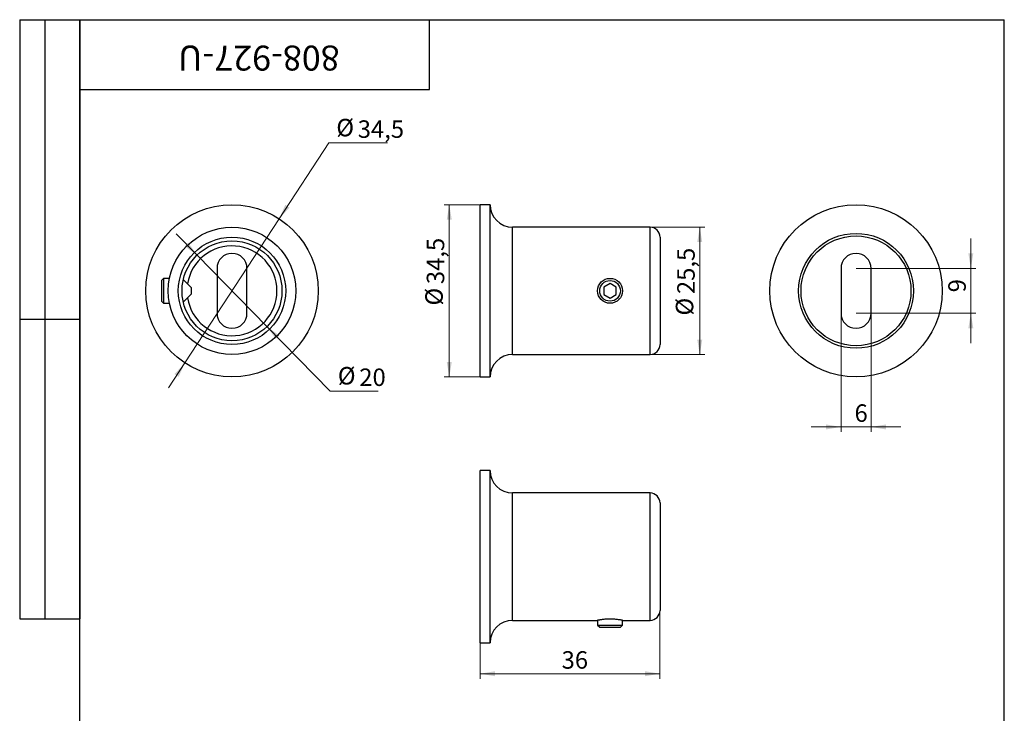
# Model space of a CAD drawing. Units: millimetres. Extents: x 8 to 261, y -18 to 292.
# Drawn here: x 8 to 205, y 153 to 292 of the extents above; entities that cross this region are included whole.
import ezdxf

# ---------------------------------------------------------------- set-up
doc = ezdxf.new("R2010")
doc.units = ezdxf.units.MM
doc.styles.add('SLDTEXTSTYLE1', font='TXT', dxfattribs={"width": 0.7})
doc.dimstyles.new('SLDDIMSTYLE0', dxfattribs={"dimtxt": 3.5, "dimasz": 3, "dimexe": 0, "dimexo": 0.0625, "dimgap": 0.875, "dimtad": 2, "dimdec": 3, "dimrnd": 1e-09, "dimzin": 12, "dimdsep": 46, "dimtxsty": 'SLDTEXTSTYLE1', "dimsah": 1, "dimcen": 0.09, "dimadec": 0, "dimazin": 3, "dimtfac": 1, "dimtdec": 3, "dimtofl": 0, "dimtmove": 0, "dimatfit": 3, "dimfxl": 1, "dimfrac": 2, "dimtolj": 1, "dimtzin": 12, "dimarcsym": 0})
doc.dimstyles.new('SLDDIMSTYLE1', dxfattribs={"dimtxt": 3.5, "dimasz": 3, "dimexe": 0, "dimexo": 0.0625, "dimgap": 0.875, "dimtad": 2, "dimdec": 3, "dimrnd": 1e-09, "dimzin": 12, "dimdsep": 46, "dimtxsty": 'SLDTEXTSTYLE1', "dimsah": 1, "dimcen": 0.09, "dimadec": 0, "dimazin": 3, "dimtfac": 1, "dimtdec": 3, "dimtmove": 0, "dimatfit": 0, "dimfxl": 1, "dimfrac": 2, "dimtolj": 1, "dimtzin": 12, "dimarcsym": 0})
doc.dimstyles.new('SLDDIMSTYLE2', dxfattribs={"dimtxt": 3.5, "dimasz": 3, "dimexe": 0, "dimexo": 0.0625, "dimgap": 0.875, "dimtad": 0, "dimtih": 1, "dimtoh": 1, "dimdec": 3, "dimrnd": 1e-09, "dimzin": 12, "dimdsep": 46, "dimtxsty": 'SLDTEXTSTYLE1', "dimsah": 1, "dimcen": 0, "dimadec": 0, "dimazin": 3, "dimtfac": 1, "dimtdec": 3, "dimtmove": 0, "dimatfit": 3, "dimfxl": 1, "dimfrac": 2, "dimtolj": 1, "dimtzin": 12, "dimarcsym": 0})

# ---------------------------------------------------------------- blocks, each defined once
blk = doc.blocks.new('_D')
at = {"color": 7, "linetype": 'Continuous', "lineweight": 0}
for p, q in [((134.11, 250.45), (145.07, 250.45)), ((144.07, 250.45), (144.07, 224.95)), ((134.11, 224.95), (145.07, 224.95))]:
    blk.add_line(p, q, dxfattribs=at)
at = {"color": 7, "linetype": 'Continuous', "lineweight": 18}
for points in [[(144.07, 250.45), (143.57, 247.45), (144.57, 247.45)], [(144.07, 224.95), (144.57, 227.95), (143.57, 227.95)]]:
    blk.add_solid(points, dxfattribs=at)
at = {"color": 7, "linetype": 'Continuous', "lineweight": 18, "char_height": 3.5, "attachment_point": 1, "rotation": 90, "style": 'SLDTEXTSTYLE1'}
for s, insert in [('25,5', (139.56, 237.05)), ('%%c', (139.27, 232.76))]:
    blk.add_mtext(s, dxfattribs=dict(at, insert=insert))
blk = doc.blocks.new('_D_1')
at = {"color": 7, "linetype": 'Continuous', "lineweight": 0}
for p, q in [((100.11, 254.95), (92.95, 254.95)), ((93.95, 254.95), (93.95, 220.45)), ((100.11, 220.45), (92.95, 220.45))]:
    blk.add_line(p, q, dxfattribs=at)
at = {"color": 7, "linetype": 'Continuous', "lineweight": 18}
for points in [[(93.95, 254.95), (93.45, 251.95), (94.45, 251.95)], [(93.95, 220.45), (94.45, 223.45), (93.45, 223.45)]]:
    blk.add_solid(points, dxfattribs=at)
at = {"color": 7, "linetype": 'Continuous', "lineweight": 18, "char_height": 3.5, "attachment_point": 1, "rotation": 90, "style": 'SLDTEXTSTYLE1'}
for s, insert in [('34,5', (89.44, 239.04)), ('%%c', (89.15, 234.76))]:
    blk.add_mtext(s, dxfattribs=dict(at, insert=insert))
blk = doc.blocks.new('_D_2')
at = {"color": 7, "linetype": 'Continuous', "lineweight": 0}
for p, q in [((172.33, 233.2), (172.33, 209.45)), ((178.33, 233.2), (178.33, 209.45)), ((172.33, 210.45), (166.33, 210.45)), ((178.33, 210.45), (172.33, 210.45)), ((178.33, 210.45), (184.33, 210.45))]:
    blk.add_line(p, q, dxfattribs=at)
at = {"color": 7, "linetype": 'Continuous', "lineweight": 18}
for points in [[(172.33, 210.45), (169.33, 210.95), (169.33, 209.95)], [(178.33, 210.45), (181.33, 209.95), (181.33, 210.95)]]:
    blk.add_solid(points, dxfattribs=at)
at = {"color": 7, "linetype": 'Continuous', "lineweight": 18, "insert": (175.03, 214.97), "char_height": 3.5, "attachment_point": 1, "style": 'SLDTEXTSTYLE1'}
blk.add_mtext('6', dxfattribs=at)
blk = doc.blocks.new('_D_3')
at = {"color": 7, "linetype": 'Continuous', "lineweight": 0}
for p, q in [((198.3, 242.2), (198.3, 248.2)), ((175.33, 242.2), (199.3, 242.2)), ((198.3, 233.2), (198.3, 242.2)), ((175.33, 233.2), (199.3, 233.2)), ((198.3, 233.2), (198.3, 227.2))]:
    blk.add_line(p, q, dxfattribs=at)
at = {"color": 7, "linetype": 'Continuous', "lineweight": 18}
for points in [[(198.3, 242.2), (198.8, 245.2), (197.8, 245.2)], [(198.3, 233.2), (197.8, 230.2), (198.8, 230.2)]]:
    blk.add_solid(points, dxfattribs=at)
at = {"color": 7, "linetype": 'Continuous', "lineweight": 18, "insert": (193.79, 237.4), "char_height": 3.5, "attachment_point": 1, "rotation": 90, "style": 'SLDTEXTSTYLE1'}
blk.add_mtext('9', dxfattribs=at)
blk = doc.blocks.new('_D_4')
at = {"color": 7, "linetype": 'Continuous', "lineweight": 0}
for p, q in [((59.92, 252.14), (69.85, 267.33)), ((69.85, 267.33), (81.57, 267.33)), ((41.04, 223.27), (59.92, 252.14)), ((41.04, 223.27), (37.75, 218.25))]:
    blk.add_line(p, q, dxfattribs=at)
at = {"color": 7, "linetype": 'Continuous', "lineweight": 18}
for points in [[(59.92, 252.14), (61.98, 254.38), (61.14, 254.93)], [(41.04, 223.27), (38.98, 221.03), (39.81, 220.48)]]:
    blk.add_solid(points, dxfattribs=at)
at = {"color": 7, "linetype": 'Continuous', "lineweight": 18, "char_height": 3.5, "attachment_point": 1, "style": 'SLDTEXTSTYLE1'}
for s, insert in [('%%c', (71.35, 272.14)), ('34,5', (75.63, 271.84))]:
    blk.add_mtext(s, dxfattribs=dict(at, insert=insert))
blk = doc.blocks.new('_D_5')
at = {"color": 7, "linetype": 'Continuous', "lineweight": 0}
for p, q in [((43.48, 244.84), (39.28, 249.13)), ((43.48, 244.84), (57.48, 230.56)), ((57.48, 230.56), (70.15, 217.64)), ((70.15, 217.64), (79.75, 217.64))]:
    blk.add_line(p, q, dxfattribs=at)
at = {"color": 7, "linetype": 'Continuous', "lineweight": 18}
for points in [[(43.48, 244.84), (41.73, 247.34), (41.02, 246.64)], [(57.48, 230.56), (59.22, 228.07), (59.94, 228.77)]]:
    blk.add_solid(points, dxfattribs=at)
at = {"color": 7, "linetype": 'Continuous', "lineweight": 18, "char_height": 3.5, "attachment_point": 1, "style": 'SLDTEXTSTYLE1'}
for s, insert in [('%%c', (71.65, 222.45)), ('20', (75.94, 222.15))]:
    blk.add_mtext(s, dxfattribs=dict(at, insert=insert))
blk = doc.blocks.new('_D_6')
at = {"color": 7, "linetype": 'Continuous', "lineweight": 0}
for p, q in [((136.11, 173.72), (136.11, 160.03)), ((100.11, 167.22), (100.11, 160.03)), ((100.11, 161.03), (136.11, 161.03))]:
    blk.add_line(p, q, dxfattribs=at)
at = {"color": 7, "linetype": 'Continuous', "lineweight": 18}
for points in [[(100.11, 161.03), (103.11, 160.53), (103.11, 161.53)], [(136.11, 161.03), (133.11, 161.53), (133.11, 160.53)]]:
    blk.add_solid(points, dxfattribs=at)
at = {"color": 7, "linetype": 'Continuous', "lineweight": 18, "insert": (116.42, 165.54), "char_height": 3.5, "attachment_point": 1, "style": 'SLDTEXTSTYLE1'}
blk.add_mtext('36', dxfattribs=at)

msp = doc.modelspace()

# ---------------------------------------------------------------- linework, layer by layer
at = {"color": 7, "linetype": 'Continuous', "lineweight": 25}
for p, q in [((8, 292), (20, 292)), ((8, 292), (8, 172)), ((13, 292), (13, 172)), ((20, 5), (20, 292)), ((20, 292), (205, 292)), ((20, 278), (20, 292)), ((20, 292), (90, 292)), ((20, 292), (20, 172)), ((90, 278), (90, 292)), ((90, 292), (157, 292)), ((205, 5), (205, 292)), ((20, 278), (90, 278)), ((102.1143, 254.9544), (100.1143, 254.9544)), ((100.1143, 237.7044), (100.1143, 254.9544)), ((102.1143, 237.7044), (102.1143, 254.9544)), ((134.1143, 250.4544), (106.6143, 250.4544)), ((106.6143, 237.7044), (106.6143, 250.4544)), ((134.1143, 237.7044), (134.1143, 250.4544)), ((136.1143, 248.4544), (136.1143, 237.7044)), ((47.4773, 242.2044), (47.4773, 233.2044)), ((53.4773, 233.2044), (53.4773, 242.2044)), ((172.3311, 242.2044), (172.3311, 233.2044)), ((178.3311, 233.2044), (178.3311, 242.2044)), ((36.7853, 240.2044), (36.3523, 239.7714)), ((36.3523, 239.7714), (36.3523, 235.6374)), ((37.9748, 240.2044), (36.7853, 240.2044)), ((36.7853, 240.2044), (36.7853, 235.2044)), ((42.3523, 238.3294), (40.7325, 239.9492)), ((126.1143, 239.1478), (124.8643, 238.4261)), ((124.8643, 238.4261), (124.8643, 236.9827)), ((127.3643, 238.4261), (126.1143, 239.1478)), ((127.3643, 236.9827), (127.3643, 238.4261)), ((40.7325, 235.4596), (42.3523, 237.0794)), ((42.3523, 237.7044), (42.3523, 238.3294)), ((42.3523, 237.0794), (42.3523, 237.7044)), ((100.1143, 220.4544), (100.1143, 237.7044)), ((102.1143, 220.4544), (102.1143, 237.7044)), ((106.6143, 224.9544), (106.6143, 237.7044)), ((124.8643, 236.9827), (126.1143, 236.261)), ((126.1143, 236.261), (127.3643, 236.9827)), ((134.1143, 224.9544), (134.1143, 237.7044)), ((136.1143, 237.7044), (136.1143, 226.9544)), ((36.3523, 235.6374), (36.7853, 235.2044)), ((36.7853, 235.2044), (37.9748, 235.2044)), ((8, 232), (20, 232)), ((106.6143, 224.9544), (134.1143, 224.9544)), ((100.1143, 220.4544), (102.1143, 220.4544)), ((102.1143, 201.7221), (100.1143, 201.7221)), ((100.1143, 167.2221), (100.1143, 201.7221)), ((102.1143, 167.2221), (102.1143, 201.7221)), ((134.1143, 197.2221), (106.6143, 197.2221)), ((106.6143, 171.7221), (106.6143, 197.2221)), ((134.1143, 171.7221), (134.1143, 197.2221)), ((136.1143, 195.2221), (136.1143, 173.7221)), ((8, 172), (20, 172)), ((106.6143, 171.7221), (123.6143, 171.7221)), ((123.6143, 171.7221), (123.6143, 170.7801)), ((128.6143, 171.7221), (134.1143, 171.7221)), ((128.6143, 170.7801), (128.6143, 171.7221)), ((123.6143, 170.7801), (124.0473, 170.3471)), ((123.6143, 170.7801), (128.6143, 170.7801)), ((124.0473, 170.3471), (128.1813, 170.3471)), ((128.1813, 170.3471), (128.6143, 170.7801)), ((100.1143, 167.2221), (102.1143, 167.2221))]:
    msp.add_line(p, q, dxfattribs=at)
for centre, radius in [((50.4773, 237.7044), 17.25), ((175.3311, 237.7044), 17.25), ((50.4773, 237.7044), 12.75), ((50.4773, 237.7044), 10.75), ((175.3311, 237.7044), 11.5), ((175.3311, 237.7044), 11), ((50.4773, 237.7044), 10), ((126.1143, 237.7044), 2.5), ((126.1143, 237.7044), 2.067)]:
    msp.add_circle(centre, radius, dxfattribs=at)
for centre, radius, start, end in [((106.6143, 254.9544), 4.5, 180, 270), ((134.1143, 248.4544), 2, 0, 90), ((50.4773, 237.7044), 9, 0, 171.104205), ((50.4773, 242.2044), 3, 0, 180), ((175.3311, 242.2044), 3, 0, 180), ((50.4773, 237.7044), 9, 188.895795, 0), ((50.4773, 233.2044), 3, 180, 0), ((175.3311, 233.2044), 3, 180, 0), ((134.1143, 226.9544), 2, 270, 0), ((106.6143, 220.4544), 4.5, 90, 180), ((106.6143, 201.7221), 4.5, 180, 270), ((134.1143, 195.2221), 2, 0, 90), ((134.1143, 173.7221), 2, 270, 0), ((106.6143, 167.2221), 4.5, 90, 180)]:
    msp.add_arc(centre, radius, start, end, dxfattribs=at)
msp.add_open_spline([(128.6143, 171.7221), (128.6078, 171.7234), (128.5945, 171.726), (128.4879, 171.7465), (128.3195, 171.7771), (128.0904, 171.8153), (127.8034, 171.8573), (127.4696, 171.898), (127.0924, 171.9334), (126.6907, 171.9586), (126.2699, 171.971), (125.8521, 171.9692), (125.4403, 171.9536), (125.0522, 171.9264), (124.6897, 171.8903), (124.3672, 171.8493), (124.0892, 171.8075), (123.8684, 171.7699), (123.712, 171.7411), (123.6247, 171.7242), (123.6218, 171.7236), (123.6206, 171.7233)], degree=3, knots=[0, 0, 0, 0, 0.05223476, 0.10600183, 0.15823172, 0.21194355, 0.26478106, 0.31912348, 0.37238893, 0.42723647, 0.47982081, 0.53397532, 0.58582819, 0.63916749, 0.69137847, 0.7450534, 0.79814737, 0.85277479, 0.90591588, 0.96064718, 1, 1, 1, 1], dxfattribs=at)

# ---------------------------------------------------------------- texts
at = {"color": 7, "linetype": 'Continuous', "lineweight": 0, "insert": (55.8368, 281.8068), "char_height": 5, "attachment_point": 2, "rotation": 180, "style": 'SLDTEXTSTYLE1'}
msp.add_mtext('808-927-U', dxfattribs=at)

# ---------------------------------------------------------------- dimensions: what is measured, and where the dimension line sits
at = {"color": 7, "linetype": 'Continuous', "lineweight": 18}
for p1, p2, picture, middle in [((59.9179, 252.1417), (41.0366, 223.2671), '_D_4', (76.4584, 269.7312)), ((57.4786, 230.5642), (43.4759, 244.8445), '_D_5', (75.6999, 220.0438))]:
    dim = msp.add_diameter_dim_2p(p1=p1, p2=p2, dimstyle='SLDDIMSTYLE2', dxfattribs=at)
    dim.commit()
    dim.dimension.update_dxf_attribs({"geometry": picture, "text_midpoint": middle, "dimtype": 163})
for base, p1, p2, picture, middle in [((93.9543, 220.4544), (100.1143, 254.9544), (100.1143, 220.4544), '_D_1', (93.9543, 239.8679)), ((144.0743, 224.9544), (134.1143, 250.4544), (134.1143, 224.9544), '_D', (144.0743, 237.8709))]:
    dim = msp.add_linear_dim(base=base, p1=p1, p2=p2, angle=90, text='%%c<>', dimstyle='SLDDIMSTYLE0', dxfattribs=at)
    dim.commit()
    dim.dimension.update_dxf_attribs({"geometry": picture, "text_midpoint": middle, "dimtype": 160})
dim = msp.add_linear_dim(base=(198.3005, 242.2044), p1=(175.3311, 233.2044), p2=(175.3311, 242.2044), angle=90, dimstyle='SLDDIMSTYLE1', dxfattribs=at)
dim.commit()
dim.dimension.update_dxf_attribs({"geometry": '_D_3', "text_midpoint": (198.3005, 238.3542), "dimtype": 160})
for base, p1, p2, dimstyle, picture, middle in [((172.3311, 210.4544), (178.3311, 233.2044), (172.3311, 233.2044), 'SLDDIMSTYLE1', '_D_2', (175.9842, 210.4544)), ((136.1143, 161.0301), (100.1143, 167.2221), (136.1143, 173.7221), 'SLDDIMSTYLE0', '_D_6', (118.2247, 161.0301))]:
    dim = msp.add_linear_dim(base=base, p1=p1, p2=p2, dimstyle=dimstyle, dxfattribs=at)
    dim.commit()
    dim.dimension.update_dxf_attribs({"geometry": picture, "text_midpoint": middle, "dimtype": 160})

doc.saveas('drawing.dxf')
